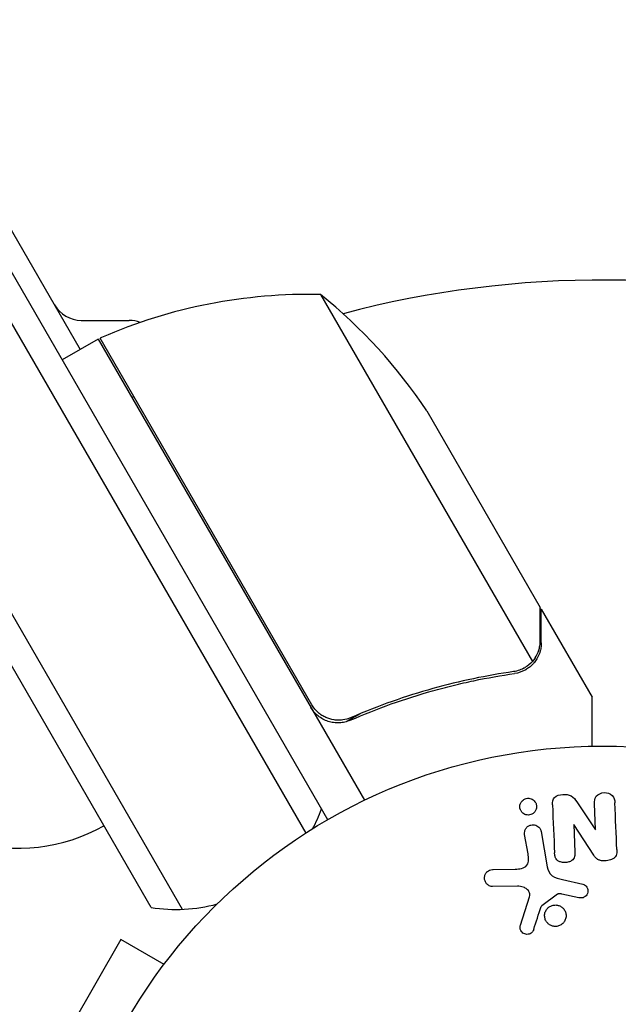
# Model space of a CAD drawing. Units: millimetres. Extents: x -5426 to 5928, y -4507 to 4323.
# Drawn here: x 1109 to 1167, y -548 to -453 of the extents above; entities that cross this region are included whole.
import ezdxf

# ---------------------------------------------------------------- set-up
doc = ezdxf.new("R2010")
doc.units = ezdxf.units.MM
doc.header["$LTSCALE"] = 20
doc.linetypes.add('HIDDEN', pattern=[9.525, 6.35, -3.175])
doc.layers.add('2d', color=230, linetype='Continuous')
doc.layers.add('AS-Free_Space_Hatch', color=31, linetype='HIDDEN')

msp = doc.modelspace()

# ---------------------------------------------------------------- hatches: boundary and pattern name
at = {"layer": 'AS-Free_Space_Hatch'}
h = msp.add_hatch(dxfattribs=at)
h.set_pattern_fill('ANSI31', color=256, scale=100, angle=123)
h.paths.add_polyline_path([(3730.85, 374.614), (4794.512, 988.719, 1), (3794.512, 2720.77), (2018.069, 1695.14, 0.416459), (1655.9, 322.494, 0.395085), (2073.181, -979.225), (2582.288, -1262.703), (2981.92, -2625.478, 1), (4901.102, -2062.68), (4501.47, -699.905, 0.170067)])
h.paths.add_polyline_path([(-2022.073, -92.334, 0.414214), (-2388.099, 1273.692, 0.414214), (-3754.124, 907.666), (-4803.13, -909.265, 0.414214), (-4437.105, -2275.291, 0.414214), (-3071.079, -1909.265)])

# ---------------------------------------------------------------- linework, layer by layer
at = {"layer": '2d'}
for p, q in [((1062.509, -394.319), (1115.011, -485.256)), ((1059.478, -398.07), (1136.769, -531.941)), ((1138.904, -530.64), (1062.473, -398.257)), ((1047.354, -405.07), (1124.848, -539.294)), ((1121.854, -539.108), (1046.018, -407.757)), ((1138.211, -479.945), (1158.657, -515.358)), ((1115.116, -482.437), (1119.734, -482.437)), ((1116.743, -484.256), (1113.279, -486.256)), ((1116.743, -484.256), (1142.444, -528.771)), ((1137.345, -519.54), (1116.919, -484.16)), ((1148.448, -491.17), (1159.404, -510.147)), ((1159.504, -510.32), (1159.404, -510.378)), ((1159.504, -510.32), (1164.404, -518.807)), ((1157.904, -515.976), (1157.904, -515.975)), ((1142.012, -520.42), (1140.708, -521.172)), ((1162.928, -528.915), (1164.727, -531.604)), ((1164.745, -531.603), (1164.636, -529.106)), ((1162.636, -531.112), (1162.752, -533.76)), ((1164.562, -534.076), (1162.653, -531.111)), ((1158.225, -533.942), (1157.896, -532.075)), ((1159.484, -531.795), (1160.081, -535.178)), ((1154.873, -535.457), (1156.981, -535.408)), ((1161.557, -536.426), (1163.524, -536.869)), ((1157.198, -537.051), (1154.782, -537.093)), ((1161.069, -537.839), (1159.552, -538.941)), ((1163.139, -538.172), (1161.48, -537.823)), ((1157.485, -540.838), (1158.358, -538.077)), ((1118.944, -542.21), (1112.444, -553.469)), ((1123.101, -544.61), (1118.944, -542.21)), ((1124.001, -543.453), (1124.025, -543.411)), ((1124.025, -543.411), (1124.031, -543.415))]:
    msp.add_line(p, q, dxfattribs=at)
msp.add_circle((1165.404, -576.539), 53, dxfattribs=at)
for centre, radius, start, end in [((1165.404, -576.539), 98, 74.48763, 104.79995), ((1137.034, -529.931), 50, 88.65031, 113.52721), ((1106.813, -518.857), 50, 33.62431, 51.1002), ((1115.116, -479.437), 3, 210, 270), ((1119.734, -485.437), 3, 68.99878, 90), ((1118.272, -486.838), 3, 113.52721, 116.80878), ((1122.3, -491.881), 3, 135.46601, 139.47122), ((1124.277, -524.305), 15, 331.21741, 339.29648), ((1108.965, -516.403), 17, 254.1865, 299.3587), ((1124.277, -524.305), 15, 260.70352, 285.21341)]:
    msp.add_arc(centre, radius, start, end, dxfattribs=at)
for points, knots in [([(1159.404, -513.377), (1159.404, -512.548), (1159.404, -511.853), (1159.404, -510.763), (1159.404, -510.368), (1159.404, -510.147)], [0, 0, 0, 0, 0.00517024, 0.00517024, 0.01034048, 0.01034048, 0.01034048, 0.01034048]), ([(1158.908, -515.03), (1159.058, -514.803), (1159.178, -514.556), (1159.307, -514.15), (1159.341, -514.008), (1159.39, -513.708), (1159.404, -513.55), (1159.404, -513.377)], [0, 0, 0, 0, 0.00218234, 0.00218234, 0.003273511, 0.003273511, 0.004364681, 0.004364681, 0.004364681, 0.004364681]), ([(1159.504, -513.565), (1159.504, -513.724), (1159.492, -513.882), (1159.454, -514.121), (1159.438, -514.201), (1159.408, -514.321), (1159.392, -514.381), (1159.371, -514.451), (1159.359, -514.487), (1159.354, -514.502), (1159.351, -514.512), (1159.349, -514.518), (1159.254, -514.8), (1159.122, -515.06), (1158.95, -515.303)], [0, 0, 0, 0, 0.25, 0.25, 0.375, 0.375, 0.4375, 0.46875, 0.484375, 0.492187, 0.492187, 0.5, 0.5, 1, 1, 1, 1]), ([(1158.95, -515.303), (1158.913, -515.354), (1158.867, -515.416), (1158.755, -515.551), (1158.687, -515.626), (1158.531, -515.78), (1158.442, -515.859), (1158.239, -516.016), (1158.125, -516.094), (1157.997, -516.168)], [0, 0, 0, 0, 0.00051115, 0.00051115, 0.001022301, 0.001022301, 0.001533451, 0.001533451, 0.002044601, 0.002044601, 0.002044601, 0.002044601]), ([(1141.065, -521.042), (1143.699, -519.887), (1146.347, -518.948), (1149.669, -518.014), (1150.334, -517.839), (1151.665, -517.514), (1152.331, -517.363), (1154.317, -516.947), (1155.627, -516.719), (1156.924, -516.536)], [0.00267622, 0.00267622, 0.00267622, 0.00267622, 0.01136401, 0.01136401, 0.01353595, 0.01353595, 0.0157079, 0.0157079, 0.0200518, 0.0200518, 0.0200518, 0.0200518]), ([(1156.828, -516.347), (1154.25, -516.715), (1151.651, -517.253), (1146.421, -518.715), (1143.789, -519.638), (1141.141, -520.791)], [0, 0, 0, 0, 0.00859307, 0.00859307, 0.01718614, 0.01718614, 0.01718614, 0.01718614]), ([(1164.404, -523.549), (1164.404, -523.044), (1164.404, -522.58), (1164.404, -521.786), (1164.404, -521.446), (1164.404, -520.983), (1164.404, -520.763), (1164.404, -520.561), (1164.404, -520.43), (1164.404, -520.367), (1164.404, -519.306), (1164.404, -518.807), (1164.404, -518.807)], [0.0535022, 0.0535022, 0.0535022, 0.0535022, 0.125, 0.125, 0.1875, 0.1875, 0.21875, 0.234375, 0.234375, 0.25, 0.25, 0.5, 0.5, 0.5, 0.5]), ([(1141.065, -521.042), (1140.897, -521.116), (1140.726, -521.173), (1140.374, -521.256), (1140.193, -521.282), (1139.828, -521.3), (1139.647, -521.293), (1139.287, -521.245), (1139.107, -521.205), (1138.758, -521.091), (1138.591, -521.02), (1138.27, -520.846), (1138.115, -520.743), (1137.831, -520.512), (1137.7, -520.385), (1137.462, -520.107), (1137.354, -519.955), (1137.262, -519.795)], [0, 0, 0, 0, 0.000547232, 0.000547232, 0.001094464, 0.001094464, 0.001641696, 0.001641696, 0.002188928, 0.002188928, 0.002736159, 0.002736159, 0.003283391, 0.003283391, 0.003830623, 0.003830623, 0.004377855, 0.004377855, 0.004377855, 0.004377855]), ([(1141.141, -520.791), (1140.884, -520.903), (1140.617, -520.977), (1140.202, -521.032), (1140.061, -521.041), (1139.782, -521.039), (1139.644, -521.028), (1139.23, -520.967), (1138.956, -520.887), (1138.575, -520.713), (1138.452, -520.647), (1138.214, -520.495), (1138.1, -520.411), (1137.993, -520.32)], [0, 0, 0, 0, 0.000839577, 0.000839577, 0.001259366, 0.001259366, 0.001679155, 0.001679155, 0.002518732, 0.002518732, 0.002938521, 0.002938521, 0.00335831, 0.00335831, 0.00335831, 0.00335831]), ([(1160.581, -529.195), (1160.57, -528.946), (1160.593, -528.672), (1160.982, -528.303), (1161.285, -528.231), (1161.859, -528.185), (1162.16, -528.209), (1162.632, -528.482), (1162.785, -528.701), (1162.928, -528.915)], [0, 0, 0, 0, 0.25, 0.25, 0.5, 0.5, 0.75, 0.75, 1, 1, 1, 1]), ([(1164.636, -529.106), (1164.625, -528.854), (1164.651, -528.59), (1164.979, -528.171), (1165.272, -528.042), (1165.857, -528.011), (1166.165, -528.108), (1166.543, -528.5), (1166.593, -528.766), (1166.604, -529.02)], [0, 0, 0, 0, 0.25, 0.25, 0.5, 0.5, 0.75, 0.75, 1, 1, 1, 1]), ([(1158.653, -530.08), (1158.605, -530.108), (1158.554, -530.132), (1158.501, -530.15), (1158.423, -530.176), (1158.338, -530.191), (1158.255, -530.193), (1158.177, -530.194), (1158.098, -530.184), (1158.025, -530.164), (1157.949, -530.142), (1157.877, -530.11), (1157.812, -530.07), (1157.741, -530.026), (1157.678, -529.971), (1157.626, -529.91), (1157.567, -529.841), (1157.52, -529.762), (1157.488, -529.68), (1157.451, -529.587), (1157.432, -529.488), (1157.432, -529.389), (1157.431, -529.284), (1157.451, -529.176), (1157.493, -529.076), (1157.532, -528.979), (1157.593, -528.886), (1157.672, -528.808), (1157.719, -528.762), (1157.772, -528.72), (1157.831, -528.686)], [0.5, 0.5, 0.5, 0.5, 0.5308264, 0.5308264, 0.5308264, 0.5764939, 0.5764939, 0.5764939, 0.619222, 0.619222, 0.619222, 0.6634255, 0.6634255, 0.6634255, 0.7123401, 0.7123401, 0.7123401, 0.7680844, 0.7680844, 0.7680844, 0.8308981, 0.8308981, 0.8308981, 0.8977418, 0.8977418, 0.8977418, 0.9621491, 0.9621491, 0.9621491, 1, 1, 1, 1]), ([(1157.831, -528.686), (1157.898, -528.647), (1157.973, -528.616), (1158.049, -528.598), (1158.126, -528.579), (1158.208, -528.571), (1158.286, -528.576), (1158.364, -528.58), (1158.441, -528.596), (1158.511, -528.621), (1158.586, -528.648), (1158.656, -528.685), (1158.718, -528.73), (1158.787, -528.781), (1158.847, -528.842), (1158.895, -528.908), (1158.95, -528.983), (1158.991, -529.068), (1159.017, -529.155), (1159.046, -529.253), (1159.056, -529.356), (1159.046, -529.458), (1159.037, -529.563), (1159.006, -529.669), (1158.954, -529.767), (1158.905, -529.857), (1158.836, -529.943), (1158.752, -530.011), (1158.721, -530.036), (1158.688, -530.059), (1158.653, -530.08)], [0, 0, 0, 0, 0.0433665, 0.0433665, 0.0433665, 0.0868094, 0.0868094, 0.0868094, 0.1295054, 0.1295054, 0.1295054, 0.1746613, 0.1746613, 0.1746613, 0.2253036, 0.2253036, 0.2253036, 0.2831823, 0.2831823, 0.2831823, 0.3477345, 0.3477345, 0.3477345, 0.4147773, 0.4147773, 0.4147773, 0.4773892, 0.4773892, 0.4773892, 0.5, 0.5, 0.5, 0.5]), ([(1157.896, -532.075), (1157.878, -531.975), (1157.88, -531.871), (1157.901, -531.771), (1157.921, -531.67), (1157.963, -531.57), (1158.023, -531.481), (1158.079, -531.4), (1158.153, -531.324), (1158.239, -531.266), (1158.314, -531.216), (1158.4, -531.177), (1158.489, -531.154), (1158.569, -531.133), (1158.653, -531.125), (1158.734, -531.129), (1158.813, -531.134), (1158.891, -531.15), (1158.963, -531.176), (1159.039, -531.203), (1159.11, -531.242), (1159.172, -531.288), (1159.241, -531.339), (1159.3, -531.401), (1159.348, -531.468), (1159.402, -531.544), (1159.442, -531.629), (1159.467, -531.716), (1159.474, -531.742), (1159.48, -531.768), (1159.484, -531.795)], [0, 0, 0, 0, 0.128283, 0.128283, 0.128283, 0.257197, 0.257197, 0.257197, 0.376438, 0.376438, 0.376438, 0.47937, 0.47937, 0.47937, 0.570293, 0.570293, 0.570293, 0.657943, 0.657943, 0.657943, 0.74995, 0.74995, 0.74995, 0.851832, 0.851832, 0.851832, 0.966572, 0.966572, 0.966572, 1, 1, 1, 1]), ([(1156.981, -535.408), (1157.189, -535.403), (1157.397, -535.392), (1157.806, -535.299), (1158.007, -535.199), (1158.231, -534.875), (1158.265, -534.68), (1158.278, -534.308), (1158.257, -534.125), (1158.225, -533.942)], [0, 0, 0, 0, 0.25, 0.25, 0.5, 0.5, 0.75, 0.75, 1, 1, 1, 1]), ([(1162.752, -533.76), (1162.758, -533.908), (1162.756, -534.06), (1162.716, -534.206), (1162.695, -534.279), (1162.663, -534.352), (1162.617, -534.416), (1162.571, -534.481), (1162.51, -534.538), (1162.442, -534.585), (1162.358, -534.643), (1162.26, -534.688), (1162.159, -534.719), (1162.031, -534.759), (1161.894, -534.78), (1161.759, -534.78), (1161.624, -534.781), (1161.487, -534.761), (1161.361, -534.721), (1161.269, -534.692), (1161.181, -534.651), (1161.105, -534.597), (1161.041, -534.552), (1160.984, -534.497), (1160.941, -534.435), (1160.888, -534.359), (1160.853, -534.273), (1160.83, -534.186), (1160.801, -534.075), (1160.789, -533.96), (1160.784, -533.846)], [0, 0, 0, 0, 0.149047, 0.149047, 0.149047, 0.224258, 0.224258, 0.224258, 0.300011, 0.300011, 0.300011, 0.394683, 0.394683, 0.394683, 0.514913, 0.514913, 0.514913, 0.635701, 0.635701, 0.635701, 0.72283, 0.72283, 0.72283, 0.796261, 0.796261, 0.796261, 0.886016, 0.886016, 0.886016, 1, 1, 1, 1]), ([(1166.8, -533.512), (1166.807, -533.665), (1166.803, -533.82), (1166.764, -533.969), (1166.744, -534.048), (1166.712, -534.126), (1166.666, -534.196), (1166.619, -534.267), (1166.556, -534.33), (1166.483, -534.38), (1166.394, -534.442), (1166.291, -534.488), (1166.185, -534.522), (1166.007, -534.58), (1165.816, -534.607), (1165.627, -534.612), (1165.492, -534.616), (1165.353, -534.608), (1165.222, -534.578), (1165.123, -534.555), (1165.027, -534.518), (1164.943, -534.468), (1164.858, -534.417), (1164.784, -534.353), (1164.719, -534.283), (1164.66, -534.218), (1164.609, -534.148), (1164.562, -534.076)], [0, 0, 0, 0, 0.1575, 0.1575, 0.1575, 0.241033, 0.241033, 0.241033, 0.325709, 0.325709, 0.325709, 0.429473, 0.429473, 0.429473, 0.603377, 0.603377, 0.603377, 0.728155, 0.728155, 0.728155, 0.821685, 0.821685, 0.821685, 0.914881, 0.914881, 0.914881, 1, 1, 1, 1]), ([(1154.782, -537.093), (1154.712, -537.095), (1154.641, -537.083), (1154.576, -537.061), (1154.512, -537.039), (1154.452, -537.008), (1154.397, -536.971), (1154.313, -536.912), (1154.241, -536.839), (1154.183, -536.758), (1154.124, -536.676), (1154.079, -536.583), (1154.052, -536.488), (1154.022, -536.382), (1154.012, -536.268), (1154.028, -536.158), (1154.042, -536.06), (1154.075, -535.962), (1154.124, -535.873), (1154.173, -535.783), (1154.24, -535.699), (1154.322, -535.632), (1154.378, -535.586), (1154.444, -535.548), (1154.513, -535.521), (1154.6, -535.487), (1154.694, -535.469), (1154.787, -535.461), (1154.816, -535.459), (1154.844, -535.457), (1154.873, -535.457)], [0, 0, 0, 0, 0.078905, 0.078905, 0.078905, 0.156895, 0.156895, 0.156895, 0.278767, 0.278767, 0.278767, 0.402824, 0.402824, 0.402824, 0.540222, 0.540222, 0.540222, 0.661123, 0.661123, 0.661123, 0.781936, 0.781936, 0.781936, 0.864404, 0.864404, 0.864404, 0.968184, 0.968184, 0.968184, 1, 1, 1, 1]), ([(1160.081, -535.178), (1160.139, -535.505), (1160.268, -535.83), (1160.823, -536.264), (1161.198, -536.345), (1161.557, -536.426)], [0, 0, 0, 0, 0.5, 0.5, 1, 1, 1, 1]), ([(1163.524, -536.869), (1163.583, -536.882), (1163.639, -536.907), (1163.689, -536.938), (1163.738, -536.97), (1163.782, -537.008), (1163.819, -537.051), (1163.876, -537.116), (1163.92, -537.191), (1163.951, -537.269), (1163.982, -537.348), (1163.999, -537.433), (1164.001, -537.517), (1164.003, -537.607), (1163.986, -537.698), (1163.95, -537.782), (1163.92, -537.854), (1163.875, -537.923), (1163.82, -537.983), (1163.763, -538.044), (1163.694, -538.098), (1163.617, -538.136), (1163.563, -538.163), (1163.503, -538.181), (1163.443, -538.19), (1163.367, -538.2), (1163.288, -538.196), (1163.213, -538.185), (1163.188, -538.181), (1163.163, -538.177), (1163.139, -538.172)], [0, 0, 0, 0, 0.082221, 0.082221, 0.082221, 0.163511, 0.163511, 0.163511, 0.287426, 0.287426, 0.287426, 0.413061, 0.413061, 0.413061, 0.546586, 0.546586, 0.546586, 0.661904, 0.661904, 0.661904, 0.780544, 0.780544, 0.780544, 0.862621, 0.862621, 0.862621, 0.966358, 0.966358, 0.966358, 1, 1, 1, 1]), ([(1158.358, -538.077), (1158.385, -537.99), (1158.398, -537.898), (1158.391, -537.809), (1158.383, -537.726), (1158.357, -537.644), (1158.316, -537.571), (1158.28, -537.508), (1158.233, -537.45), (1158.179, -537.4), (1158.092, -537.318), (1157.986, -537.253), (1157.875, -537.202), (1157.713, -537.127), (1157.534, -537.077), (1157.352, -537.058), (1157.301, -537.053), (1157.25, -537.05), (1157.198, -537.051)], [0, 0, 0, 0, 0.155271, 0.155271, 0.155271, 0.300602, 0.300602, 0.300602, 0.425017, 0.425017, 0.425017, 0.625972, 0.625972, 0.625972, 0.919161, 0.919161, 0.919161, 1, 1, 1, 1]), ([(1161.48, -537.823), (1161.443, -537.815), (1161.405, -537.806), (1161.368, -537.799), (1161.32, -537.79), (1161.271, -537.783), (1161.223, -537.786), (1161.192, -537.788), (1161.162, -537.794), (1161.134, -537.805), (1161.111, -537.813), (1161.089, -537.825), (1161.069, -537.839)], [0, 0, 0, 0, 0.271486, 0.271486, 0.271486, 0.613888, 0.613888, 0.613888, 0.826923, 0.826923, 0.826923, 1, 1, 1, 1]), ([(1159.552, -538.941), (1159.536, -538.952), (1159.522, -538.967), (1159.51, -538.983), (1159.5, -538.998), (1159.493, -539.014), (1159.487, -539.03)], [0, 0, 0, 0, 0.529214, 0.529214, 0.529214, 1, 1, 1, 1]), ([(1160.144, -539.163), (1160.222, -539.088), (1160.314, -539.024), (1160.413, -538.977), (1160.512, -538.93), (1160.622, -538.897), (1160.732, -538.884), (1160.839, -538.87), (1160.949, -538.874), (1161.053, -538.894), (1161.158, -538.914), (1161.259, -538.95), (1161.351, -539), (1161.447, -539.052), (1161.534, -539.119), (1161.607, -539.195), (1161.686, -539.278), (1161.751, -539.374), (1161.798, -539.475), (1161.849, -539.585), (1161.881, -539.704), (1161.891, -539.823), (1161.901, -539.948), (1161.889, -540.077), (1161.854, -540.199), (1161.819, -540.32), (1161.76, -540.438), (1161.681, -540.54), (1161.649, -540.582), (1161.614, -540.621), (1161.576, -540.658)], [0, 0, 0, 0, 0.0492127, 0.0492127, 0.0492127, 0.0985629, 0.0985629, 0.0985629, 0.1461901, 0.1461901, 0.1461901, 0.1936729, 0.1936729, 0.1936729, 0.2434261, 0.2434261, 0.2434261, 0.2970519, 0.2970519, 0.2970519, 0.3548805, 0.3548805, 0.3548805, 0.415485, 0.415485, 0.415485, 0.4757831, 0.4757831, 0.4757831, 0.5, 0.5, 0.5, 0.5]), ([(1161.576, -540.658), (1161.524, -540.707), (1161.467, -540.752), (1161.406, -540.79), (1161.308, -540.851), (1161.198, -540.896), (1161.084, -540.921), (1160.978, -540.945), (1160.866, -540.952), (1160.758, -540.941), (1160.652, -540.931), (1160.547, -540.903), (1160.451, -540.862), (1160.352, -540.82), (1160.26, -540.761), (1160.181, -540.692), (1160.096, -540.618), (1160.023, -540.531), (1159.967, -540.436), (1159.907, -540.334), (1159.865, -540.221), (1159.843, -540.106), (1159.819, -539.984), (1159.818, -539.856), (1159.84, -539.733), (1159.861, -539.609), (1159.907, -539.485), (1159.974, -539.374), (1160.021, -539.298), (1160.078, -539.226), (1160.144, -539.163)], [0.5, 0.5, 0.5, 0.5, 0.5325, 0.5325, 0.5325, 0.5843306, 0.5843306, 0.5843306, 0.6325858, 0.6325858, 0.6325858, 0.6798809, 0.6798809, 0.6798809, 0.7287596, 0.7287596, 0.7287596, 0.781079, 0.781079, 0.781079, 0.8376169, 0.8376169, 0.8376169, 0.8975665, 0.8975665, 0.8975665, 0.9583179, 0.9583179, 0.9583179, 1, 1, 1, 1]), ([(1158.771, -541.228), (1158.745, -541.307), (1158.707, -541.386), (1158.656, -541.455), (1158.616, -541.507), (1158.568, -541.555), (1158.512, -541.593), (1158.457, -541.631), (1158.394, -541.661), (1158.329, -541.681), (1158.262, -541.701), (1158.192, -541.711), (1158.123, -541.711), (1158.05, -541.711), (1157.976, -541.699), (1157.909, -541.675), (1157.847, -541.652), (1157.788, -541.62), (1157.737, -541.581), (1157.68, -541.538), (1157.631, -541.487), (1157.59, -541.431), (1157.54, -541.363), (1157.502, -541.287), (1157.48, -541.208), (1157.457, -541.128), (1157.45, -541.041), (1157.459, -540.958), (1157.464, -540.917), (1157.473, -540.877), (1157.485, -540.838)], [0, 0, 0, 0, 0.121966, 0.121966, 0.121966, 0.214779, 0.214779, 0.214779, 0.307643, 0.307643, 0.307643, 0.401902, 0.401902, 0.401902, 0.50199, 0.50199, 0.50199, 0.594015, 0.594015, 0.594015, 0.695052, 0.695052, 0.695052, 0.816614, 0.816614, 0.816614, 0.940808, 0.940808, 0.940808, 1, 1, 1, 1])]:
    msp.add_open_spline(points, degree=3, knots=knots, dxfattribs=at)
msp.add_rational_spline([(1159.504, -513.565), (1159.504, -511.414), (1159.504, -510.32), (1159.504, -510.32)], [1, 0.989183671007, 0.983775506511, 0.983775506511], degree=3, dxfattribs=at)
for points in [[(1158.908, -515.03), (1158.832, -515.145), (1158.749, -515.254), (1158.657, -515.358)], [(1157.904, -515.976), (1157.744, -516.068), (1157.576, -516.145), (1157.4, -516.207)], [(1157.904, -515.976), (1157.847, -516.008), (1157.79, -516.039), (1157.732, -516.068)], [(1157.904, -515.976), (1157.906, -515.974), (1157.908, -515.973), (1157.91, -515.972)], [(1157.926, -515.963), (1157.92, -515.966), (1157.915, -515.969), (1157.91, -515.972)], [(1158.657, -515.358), (1158.444, -515.601), (1158.2, -515.802), (1157.926, -515.963)], [(1157.4, -516.207), (1157.216, -516.272), (1157.025, -516.319), (1156.828, -516.347)], [(1157.944, -516.197), (1157.63, -516.369), (1157.29, -516.484), (1156.924, -516.536)], [(1157.997, -516.168), (1157.98, -516.178), (1157.962, -516.187), (1157.944, -516.197)], [(1137.993, -520.32), (1137.733, -520.097), (1137.517, -519.837), (1137.345, -519.54)], [(1160.581, -529.195), (1160.651, -530.805), (1160.719, -532.359), (1160.784, -533.846)], [(1166.8, -533.512), (1166.737, -532.074), (1166.672, -530.574), (1166.604, -529.02)], [(1158.771, -541.228), (1159.004, -540.511), (1159.243, -539.778), (1159.487, -539.03)]]:
    msp.add_open_spline(points, degree=3, dxfattribs=at)

doc.saveas('drawing.dxf')
